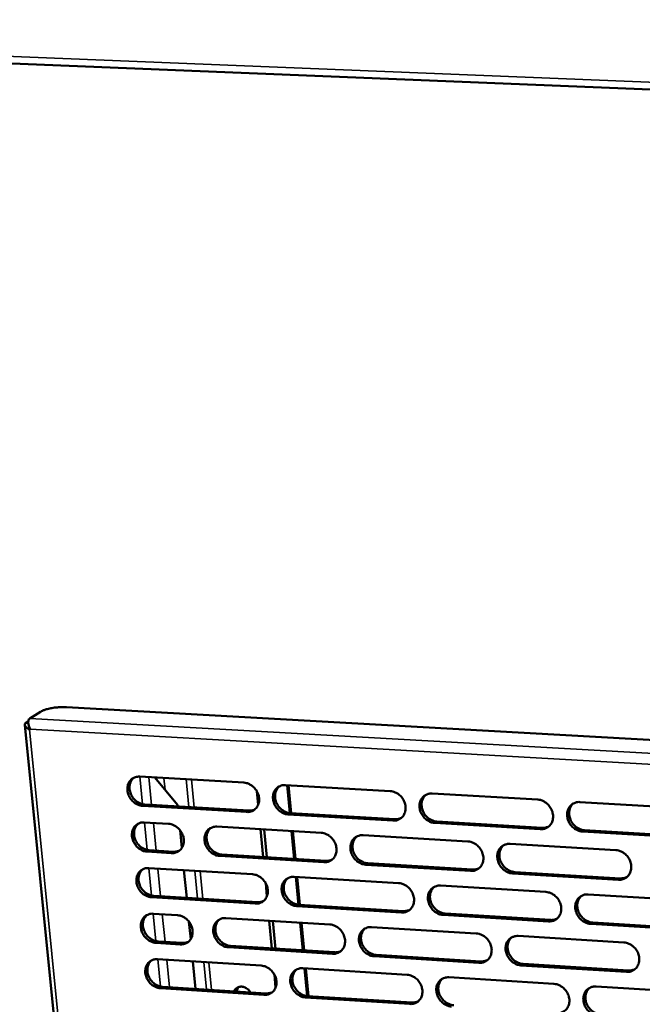
# Model space of a CAD drawing. Units: millimetres. Extents: x 65 to 5896, y 100 to 4100.
# Drawn here: x 4913 to 5011, y 2845 to 3001 of the extents above; entities that cross this region are included whole.
import ezdxf

# ---------------------------------------------------------------- set-up
doc = ezdxf.new("R2010")
doc.units = ezdxf.units.MM
doc.header["$LTSCALE"] = 20
doc.layers.add('Visible (ISO)', color=7, linetype='Continuous', lineweight=50)
doc.layers.add('Visible Narrow (ISO)', color=7, linetype='Continuous', lineweight=35)

msp = doc.modelspace()

# ---------------------------------------------------------------- linework, layer by layer
at = {"layer": 'Visible (ISO)'}
for p, q in [((4768.42, 2999.88), (5743.81, 2960.34)), ((4920.21, 2892.34), (5131.78, 2880.46)), ((4914.15, 2890.08), (4913.73, 2889.83)), ((4914.39, 2890.56), (4916.08, 2891.62)), ((4913.59, 2889.55), (4933.67, 2688.61)), ((4914.43, 2888.87), (4914.36, 2888.79)), ((4931.8, 2881.36), (4948.23, 2880.41)), ((4934.15, 2881.23), (4937.77, 2876.9)), ((4954.83, 2880.03), (4971.38, 2879.08)), ((4955.52, 2875.61), (4955.11, 2880.02)), ((4955.3, 2880), (4955.72, 2875.59)), ((4950.51, 2876.93), (4950.31, 2879.03)), ((4978.02, 2878.69), (4994.69, 2877.73)), ((4948.67, 2875.77), (4932.25, 2876.73)), ((4932.58, 2876.94), (4949, 2875.99)), ((4937.77, 2876.9), (4937.8, 2876.64)), ((5001.38, 2877.34), (5018.17, 2876.37)), ((4971.81, 2874.42), (4955.26, 2875.38)), ((4955.59, 2875.6), (4972.13, 2874.63)), ((4932.5, 2874.12), (4936.32, 2873.9)), ((4943.99, 2873.45), (4960.46, 2872.48)), ((4951.3, 2868.65), (4950.88, 2873.04)), ((4951.87, 2868.61), (4951.46, 2873.01)), ((4995.1, 2873.05), (4978.45, 2874.03)), ((4978.77, 2874.25), (4995.42, 2873.27)), ((4938.16, 2872.87), (4938.43, 2870.09)), ((4956.21, 2868.35), (4955.79, 2872.75)), ((4955.99, 2872.74), (4956.4, 2868.34)), ((4967.08, 2872.09), (4983.67, 2871.11)), ((5018.57, 2871.68), (5001.79, 2872.66)), ((5002.11, 2872.88), (5018.88, 2871.9)), ((4990.33, 2870.72), (5007.05, 2869.74)), ((4936.77, 2869.27), (4932.95, 2869.5)), ((4933.29, 2869.72), (4937.11, 2869.49)), ((4960.9, 2867.83), (4944.43, 2868.82)), ((4944.76, 2869.03), (4961.22, 2868.05)), ((4933.2, 2866.9), (4949.61, 2865.92)), ((4984.09, 2866.45), (4967.51, 2867.44)), ((4967.83, 2867.66), (4984.41, 2866.67)), ((4938.77, 2866.57), (4939.2, 2862.19)), ((4956.19, 2865.52), (4972.71, 2864.53)), ((4956.89, 2861.12), (4956.47, 2865.51)), ((4956.67, 2865.49), (4957.08, 2861.11)), ((5007.45, 2865.06), (4990.75, 2866.06)), ((4991.07, 2866.28), (5007.77, 2865.28)), ((4951.88, 2862.44), (4951.69, 2864.53)), ((4979.35, 2864.13), (4995.98, 2863.14)), ((4950.05, 2861.29), (4933.65, 2862.29)), ((4933.99, 2862.51), (4950.38, 2861.51)), ((5002.66, 2862.74), (5019.42, 2861.73)), ((4973.14, 2859.89), (4956.63, 2860.89)), ((4956.96, 2861.11), (4973.47, 2860.11)), ((4933.91, 2859.69), (4937.72, 2859.46)), ((4945.37, 2858.99), (4961.82, 2857.99)), ((4996.4, 2858.48), (4979.77, 2859.49)), ((4980.09, 2859.71), (4996.72, 2858.7)), ((4939.56, 2858.43), (4939.83, 2855.66)), ((4952.67, 2854.2), (4952.25, 2858.57)), ((4953.24, 2854.16), (4952.83, 2858.54)), ((4957.57, 2853.9), (4957.16, 2858.27)), ((4957.35, 2858.26), (4957.76, 2853.88)), ((4968.42, 2857.58), (4984.98, 2856.57)), ((5019.82, 2857.06), (5003.07, 2858.07)), ((5003.39, 2858.3), (5020.13, 2857.28)), ((4991.63, 2856.17), (5008.32, 2855.15)), ((4938.17, 2854.85), (4934.36, 2855.09)), ((4934.69, 2855.31), (4938.5, 2855.07)), ((4962.25, 2853.36), (4945.81, 2854.38)), ((4946.14, 2854.6), (4962.58, 2853.59)), ((4985.4, 2851.93), (4968.85, 2852.96)), ((4969.17, 2853.18), (4985.72, 2852.16)), ((4934.61, 2852.5), (4950.98, 2851.48)), ((4940.17, 2852.15), (4940.59, 2847.8)), ((5008.72, 2850.49), (4992.05, 2851.52)), ((4992.37, 2851.75), (5009.03, 2850.72)), ((4953.25, 2848.01), (4953.06, 2850.09)), ((4957.56, 2851.07), (4974.05, 2850.05)), ((4958.25, 2846.69), (4957.84, 2851.05)), ((4958.03, 2851.04), (4958.44, 2846.68)), ((4980.67, 2849.64), (4997.27, 2848.6)), ((4935.39, 2848.13), (4951.75, 2847.1)), ((5003.94, 2848.19), (5020.66, 2847.15)), ((4951.42, 2846.87), (4935.06, 2847.9)), ((4958.32, 2846.68), (4974.79, 2845.65)), ((4974.47, 2845.42), (4957.99, 2846.46))]:
    msp.add_line(p, q, dxfattribs=at)
at = {"layer": 'Visible (ISO)', "flags": 128}
for points in [[(4916.08, 2891.62, -0.015573), (4916.38, 2891.78, -0.031422), (4916.54, 2891.84, -0.003815), (4917.02, 2892, -0.014729), (4917.15, 2892.04, -0.009435), (4917.54, 2892.13, -0.010825), (4917.87, 2892.2, -0.008716), (4918.28, 2892.26, -0.009137), (4918.66, 2892.3, -0.009007), (4918.77, 2892.31, -0.001369), (4919.46, 2892.35, -0.017808), (4919.71, 2892.36, -0.009301), (4920.21, 2892.34)], [(4932.25, 2876.73, -0.036359), (4931.82, 2876.79, -0.058131), (4931.56, 2876.88, -0.016416), (4931.11, 2877.12, -0.035799), (4930.92, 2877.25, -0.033022), (4930.63, 2877.5, -0.033426), (4930.39, 2877.79, -0.033158), (4930.18, 2878.1, -0.032888), (4930.01, 2878.45, -0.035163), (4929.9, 2878.8, -0.034306), (4929.84, 2879.17, -0.038768), (4929.83, 2879.52, -0.037647), (4929.87, 2879.88, -0.043131), (4929.97, 2880.2, -0.042228), (4930.12, 2880.51, -0.046429), (4930.31, 2880.77, -0.046063), (4930.55, 2880.99, -0.046548), (4930.74, 2881.11, -0.023162), (4931.13, 2881.29, -0.06687), (4931.4, 2881.35, -0.045717), (4931.8, 2881.36)], [(4930.85, 2881.18, 0.042852), (4930.57, 2880.9, 0.066186), (4930.43, 2880.69, 0.021264), (4930.26, 2880.27, 0.042483), (4930.2, 2880.06, 0.037092), (4930.16, 2879.7, 0.038204), (4930.18, 2879.35, 0.033899), (4930.24, 2878.99, 0.034728), (4930.36, 2878.64, 0.032581), (4930.53, 2878.3, 0.032826), (4930.74, 2877.98, 0.03316), (4930.98, 2877.7, 0.032745), (4931.27, 2877.45, 0.035519), (4931.46, 2877.33, 0.016176), (4931.9, 2877.09, 0.057751), (4932.16, 2877.01, 0.036063), (4932.58, 2876.94)], [(4948.23, 2880.41, -0.036393), (4948.66, 2880.35, -0.058139), (4948.92, 2880.26, -0.016444), (4949.37, 2880.02, -0.035845), (4949.56, 2879.89, -0.03315), (4949.85, 2879.64, -0.033536), (4950.1, 2879.35, -0.033314), (4950.31, 2879.03, -0.033042), (4950.47, 2878.69, -0.035321), (4950.58, 2878.33, -0.034482), (4950.65, 2877.96, -0.038887), (4950.66, 2877.61, -0.037804), (4950.61, 2877.25, -0.043154), (4950.51, 2876.93, -0.042297), (4950.36, 2876.62, -0.046314), (4950.16, 2876.36, -0.045988), (4949.92, 2876.14, -0.046335), (4949.74, 2876.02, -0.023022), (4949.34, 2875.84, -0.066634), (4949.07, 2875.78, -0.045518), (4948.67, 2875.77)], [(4955.26, 2875.38, -0.036364), (4954.83, 2875.45, -0.058085), (4954.57, 2875.54, -0.016413), (4954.12, 2875.77, -0.035817), (4953.93, 2875.9, -0.033157), (4953.64, 2876.16, -0.033535), (4953.39, 2876.44, -0.033336), (4953.19, 2876.76, -0.033056), (4953.02, 2877.11, -0.035346), (4952.91, 2877.46, -0.0345), (4952.85, 2877.83, -0.0389), (4952.84, 2878.19, -0.037809), (4952.89, 2878.55, -0.043142), (4952.98, 2878.87, -0.042272), (4953.14, 2879.18, -0.046275), (4953.33, 2879.44, -0.04593), (4953.57, 2879.66, -0.046292), (4953.76, 2879.78, -0.022982), (4954.16, 2879.96, -0.066596), (4954.42, 2880.02, -0.045481), (4954.83, 2880.03)], [(4953.85, 2879.84, 0.042585), (4953.57, 2879.56, 0.06581), (4953.44, 2879.34, 0.02104), (4953.26, 2878.93, 0.042238), (4953.2, 2878.71, 0.037028), (4953.17, 2878.35, 0.038108), (4953.18, 2878, 0.03392), (4953.25, 2877.64, 0.034729), (4953.37, 2877.29, 0.032616), (4953.53, 2876.95, 0.032862), (4953.74, 2876.64, 0.033153), (4953.99, 2876.36, 0.03276), (4954.28, 2876.11, 0.035417), (4954.47, 2875.98, 0.016073), (4954.91, 2875.75, 0.057544), (4955.17, 2875.66, 0.035942), (4955.59, 2875.6)], [(4971.38, 2879.08, -0.036398), (4971.81, 2879.01, -0.058093), (4972.07, 2878.92, -0.016441), (4972.52, 2878.69, -0.035863), (4972.72, 2878.56, -0.033286), (4973.01, 2878.3, -0.033646), (4973.26, 2878.01, -0.033493), (4973.46, 2877.69, -0.033212), (4973.63, 2877.34, -0.035504), (4973.74, 2876.99, -0.034677), (4973.8, 2876.62, -0.039019), (4973.81, 2876.26, -0.037966), (4973.76, 2875.9, -0.043164), (4973.66, 2875.58, -0.04234), (4973.51, 2875.27, -0.046158), (4973.31, 2875.01, -0.045854), (4973.06, 2874.78, -0.04608), (4972.88, 2874.67, -0.022843), (4972.48, 2874.49, -0.06636), (4972.21, 2874.42, -0.045282), (4971.81, 2874.42)], [(4978.45, 2874.03, -0.036368), (4978.01, 2874.09, -0.058038), (4977.75, 2874.18, -0.016411), (4977.3, 2874.42, -0.035835), (4977.1, 2874.55, -0.033292), (4976.81, 2874.8, -0.033645), (4976.57, 2875.09, -0.033516), (4976.36, 2875.41, -0.033226), (4976.19, 2875.76, -0.035529), (4976.08, 2876.11, -0.034694), (4976.02, 2876.49, -0.039032), (4976.01, 2876.84, -0.037971), (4976.06, 2877.2, -0.043151), (4976.16, 2877.53, -0.042314), (4976.32, 2877.83, -0.046119), (4976.51, 2878.1, -0.045796), (4976.76, 2878.32, -0.046037), (4976.94, 2878.44, -0.022803), (4977.35, 2878.62, -0.066322), (4977.62, 2878.68, -0.045245), (4978.02, 2878.69)], [(4977.01, 2878.48, 0.042313), (4976.74, 2878.2, 0.065427), (4976.6, 2877.98, 0.020812), (4976.43, 2877.57, 0.041987), (4976.37, 2877.35, 0.036957), (4976.33, 2876.99, 0.038005), (4976.35, 2876.64, 0.033935), (4976.42, 2876.28, 0.034723), (4976.54, 2875.93, 0.032645), (4976.7, 2875.59, 0.032892), (4976.91, 2875.28, 0.03314), (4977.16, 2875, 0.032768), (4977.45, 2874.75, 0.035308), (4977.64, 2874.63, 0.015964), (4978.09, 2874.4, 0.057329), (4978.34, 2874.31, 0.035814), (4978.77, 2874.25)], [(4994.69, 2877.73, -0.036402), (4995.13, 2877.67, -0.058045), (4995.39, 2877.58, -0.016439), (4995.84, 2877.34, -0.03588), (4996.04, 2877.21, -0.033423), (4996.33, 2876.95, -0.033756), (4996.58, 2876.66, -0.033674), (4996.79, 2876.34, -0.033383), (4996.95, 2875.99, -0.035689), (4997.06, 2875.64, -0.034873), (4997.13, 2875.26, -0.039151), (4997.13, 2874.91, -0.038128), (4997.08, 2874.55, -0.043171), (4996.98, 2874.22, -0.04238), (4996.82, 2873.91, -0.046), (4996.62, 2873.65, -0.045718), (4996.37, 2873.42, -0.045824), (4996.19, 2873.31, -0.022664), (4995.78, 2873.13, -0.066086), (4995.51, 2873.06, -0.045047), (4995.1, 2873.05)], [(4949, 2875.99, 0.03353), (4949.26, 2875.99, 0.03353), (4949.51, 2876.02, 0.032575), (4949.75, 2876.08, 0.032575), (4949.98, 2876.18)], [(5001.79, 2872.66, -0.036372), (5001.35, 2872.73, -0.057991), (5001.09, 2872.82, -0.016408), (5000.64, 2873.06, -0.035853), (5000.44, 2873.19, -0.033429), (5000.15, 2873.44, -0.033755), (4999.9, 2873.73, -0.033697), (4999.69, 2874.05, -0.033398), (4999.53, 2874.4, -0.035714), (4999.42, 2874.76, -0.034891), (4999.36, 2875.13, -0.039164), (4999.35, 2875.49, -0.038133), (4999.4, 2875.85, -0.043158), (4999.5, 2876.17, -0.042354), (4999.66, 2876.48, -0.045961), (4999.86, 2876.75, -0.045659), (5000.11, 2876.97, -0.045782), (5000.3, 2877.09, -0.022624), (5000.7, 2877.27, -0.066048), (5000.97, 2877.34, -0.04501), (5001.38, 2877.34)], [(5000.34, 2877.12, 0.042035), (5000.06, 2876.83, 0.065037), (4999.93, 2876.62, 0.02058), (4999.76, 2876.2, 0.041729), (4999.7, 2875.98, 0.036878), (4999.66, 2875.62, 0.037894), (4999.68, 2875.27, 0.033942), (4999.75, 2874.91, 0.034709), (4999.87, 2874.56, 0.032667), (5000.04, 2874.22, 0.032914), (5000.25, 2873.91, 0.033119), (5000.5, 2873.63, 0.032769), (5000.78, 2873.39, 0.035192), (5000.98, 2873.26, 0.015851), (5001.42, 2873.03, 0.057104), (5001.68, 2872.94, 0.035679), (5002.11, 2872.88)], [(4972.13, 2874.63, 0.034372), (4972.39, 2874.63, 0.034372), (4972.66, 2874.67, 0.033392), (4972.9, 2874.74, 0.033392), (4973.14, 2874.84)], [(4932.95, 2869.5, -0.0363), (4932.52, 2869.56, -0.058054), (4932.27, 2869.65, -0.016372), (4931.82, 2869.89, -0.03574), (4931.63, 2870.02, -0.032989), (4931.34, 2870.27, -0.033386), (4931.09, 2870.56, -0.033154), (4930.89, 2870.87, -0.032874), (4930.72, 2871.22, -0.03519), (4930.61, 2871.57, -0.034324), (4930.54, 2871.94, -0.038824), (4930.54, 2872.29, -0.0377), (4930.58, 2872.65, -0.043204), (4930.68, 2872.97, -0.042305), (4930.83, 2873.27, -0.046485), (4931.02, 2873.54, -0.046126), (4931.26, 2873.76, -0.046549), (4931.44, 2873.87, -0.023154), (4931.84, 2874.05, -0.066838), (4932.1, 2874.12, -0.045709), (4932.5, 2874.12)], [(4931.55, 2873.94, 0.042764), (4931.27, 2873.66, 0.066086), (4931.14, 2873.45, 0.021191), (4930.97, 2873.03, 0.042397), (4930.91, 2872.82, 0.037007), (4930.87, 2872.46, 0.038122), (4930.88, 2872.12, 0.033815), (4930.95, 2871.75, 0.034647), (4931.07, 2871.4, 0.03249), (4931.24, 2871.07, 0.032739), (4931.44, 2870.75, 0.033054), (4931.69, 2870.47, 0.032644), (4931.97, 2870.22, 0.035391), (4932.16, 2870.1, 0.016075), (4932.61, 2869.87, 0.05758), (4932.86, 2869.78, 0.035932), (4933.29, 2869.72)], [(4936.32, 2873.9, -0.036332), (4936.75, 2873.84, -0.058087), (4937.01, 2873.75, -0.016402), (4937.46, 2873.51, -0.035776), (4937.65, 2873.38, -0.033044), (4937.94, 2873.13, -0.033436), (4938.19, 2872.84, -0.033212), (4938.39, 2872.52, -0.032935), (4938.56, 2872.18, -0.035248), (4938.67, 2871.83, -0.034393), (4938.74, 2871.46, -0.038871), (4938.74, 2871.1, -0.037768), (4938.7, 2870.75, -0.043222), (4938.6, 2870.43, -0.04235), (4938.45, 2870.12, -0.046454), (4938.26, 2869.86, -0.046124), (4938.01, 2869.64, -0.046476), (4937.83, 2869.52, -0.023113), (4937.44, 2869.34, -0.066752), (4937.17, 2869.28, -0.045639), (4936.77, 2869.27)], [(4944.43, 2868.82, -0.036303), (4944, 2868.88, -0.058031), (4943.74, 2868.97, -0.016371), (4943.29, 2869.21, -0.035749), (4943.1, 2869.33, -0.033056), (4942.81, 2869.59, -0.03344), (4942.57, 2869.88, -0.033243), (4942.36, 2870.19, -0.032957), (4942.19, 2870.54, -0.035281), (4942.08, 2870.89, -0.03442), (4942.02, 2871.26, -0.038891), (4942.01, 2871.61, -0.037781), (4942.06, 2871.97, -0.04321), (4942.15, 2872.29, -0.042327), (4942.3, 2872.6, -0.046408), (4942.5, 2872.86, -0.046059), (4942.74, 2873.08, -0.046421), (4942.92, 2873.2, -0.023064), (4943.32, 2873.37, -0.066701), (4943.59, 2873.44, -0.045591), (4943.99, 2873.45)], [(4943.02, 2873.26, 0.042632), (4942.74, 2872.98, 0.065899), (4942.61, 2872.76, 0.021079), (4942.44, 2872.35, 0.042275), (4942.38, 2872.13, 0.036976), (4942.34, 2871.78, 0.038074), (4942.36, 2871.43, 0.033826), (4942.42, 2871.06, 0.034648), (4942.54, 2870.72, 0.032507), (4942.71, 2870.38, 0.032757), (4942.92, 2870.07, 0.03305), (4943.16, 2869.79, 0.032651), (4943.45, 2869.54, 0.03534), (4943.64, 2869.42, 0.016023), (4944.08, 2869.18, 0.057477), (4944.34, 2869.1, 0.035872), (4944.76, 2869.03)], [(4995.42, 2873.27, 0.035235), (4995.7, 2873.27, 0.035235), (4995.97, 2873.31, 0.034232), (4996.22, 2873.39, 0.034232), (4996.46, 2873.5)], [(4960.46, 2872.48, -0.036337), (4960.9, 2872.41, -0.058039), (4961.15, 2872.32, -0.016399), (4961.6, 2872.09, -0.035794), (4961.8, 2871.96, -0.033185), (4962.09, 2871.7, -0.03355), (4962.33, 2871.42, -0.033399), (4962.54, 2871.1, -0.033112), (4962.71, 2870.75, -0.03544), (4962.82, 2870.4, -0.034597), (4962.88, 2870.03, -0.03901), (4962.89, 2869.67, -0.037938), (4962.84, 2869.31, -0.043232), (4962.74, 2868.99, -0.042395), (4962.59, 2868.69, -0.046291), (4962.39, 2868.42, -0.045983), (4962.15, 2868.2, -0.046208), (4961.97, 2868.09, -0.022924), (4961.57, 2867.91, -0.066465), (4961.3, 2867.84, -0.045392), (4960.9, 2867.83)], [(4967.51, 2867.44, -0.036307), (4967.07, 2867.51, -0.057984), (4966.82, 2867.6, -0.016369), (4966.36, 2867.83, -0.035767), (4966.17, 2867.96, -0.033191), (4965.88, 2868.22, -0.033549), (4965.63, 2868.5, -0.033421), (4965.43, 2868.82, -0.033126), (4965.26, 2869.17, -0.035465), (4965.15, 2869.52, -0.034614), (4965.09, 2869.9, -0.039024), (4965.08, 2870.25, -0.037943), (4965.13, 2870.61, -0.04322), (4965.23, 2870.93, -0.04237), (4965.38, 2871.24, -0.046252), (4965.58, 2871.5, -0.045925), (4965.82, 2871.72, -0.046166), (4966.01, 2871.84, -0.022884), (4966.41, 2872.02, -0.066427), (4966.67, 2872.08, -0.045355), (4967.08, 2872.09)], [(4966.08, 2871.88, 0.042363), (4965.8, 2871.6, 0.06552), (4965.67, 2871.39, 0.020854), (4965.5, 2870.97, 0.042027), (4965.44, 2870.75, 0.036907), (4965.4, 2870.4, 0.037974), (4965.42, 2870.05, 0.033842), (4965.49, 2869.69, 0.034643), (4965.61, 2869.34, 0.032538), (4965.78, 2869, 0.032788), (4965.99, 2868.69, 0.033038), (4966.23, 2868.41, 0.032661), (4966.52, 2868.17, 0.035234), (4966.71, 2868.04, 0.015917), (4967.15, 2867.81, 0.057265), (4967.41, 2867.72, 0.035746), (4967.83, 2867.66)], [(4983.67, 2871.11, -0.036341), (4984.11, 2871.05, -0.057992), (4984.37, 2870.96, -0.016397), (4984.82, 2870.72, -0.035812), (4985.02, 2870.59, -0.033321), (4985.3, 2870.34, -0.03366), (4985.55, 2870.05, -0.033579), (4985.76, 2869.73, -0.033282), (4985.93, 2869.38, -0.035624), (4986.04, 2869.02, -0.034792), (4986.1, 2868.65, -0.039143), (4986.11, 2868.3, -0.038101), (4986.06, 2867.94, -0.043241), (4985.96, 2867.61, -0.042436), (4985.8, 2867.31, -0.046134), (4985.6, 2867.04, -0.045847), (4985.36, 2866.82, -0.045953), (4985.17, 2866.71, -0.022745), (4984.77, 2866.53, -0.066191), (4984.5, 2866.46, -0.045157), (4984.09, 2866.45)], [(4990.75, 2866.06, -0.036312), (4990.31, 2866.12, -0.057937), (4990.05, 2866.21, -0.016367), (4989.6, 2866.45, -0.035784), (4989.4, 2866.58, -0.033327), (4989.12, 2866.84, -0.033658), (4988.87, 2867.12, -0.033602), (4988.66, 2867.44, -0.033297), (4988.49, 2867.79, -0.035649), (4988.38, 2868.15, -0.03481), (4988.32, 2868.52, -0.039156), (4988.31, 2868.87, -0.038106), (4988.36, 2869.23, -0.043228), (4988.46, 2869.56, -0.042411), (4988.62, 2869.87, -0.046095), (4988.82, 2870.13, -0.045789), (4989.07, 2870.35, -0.04591), (4989.25, 2870.47, -0.022705), (4989.66, 2870.65, -0.066153), (4989.93, 2870.71, -0.04512), (4990.33, 2870.72)], [(4989.3, 2870.5, 0.042088), (4989.02, 2870.22, 0.065134), (4988.89, 2870, 0.020624), (4988.72, 2869.58, 0.041773), (4988.67, 2869.37, 0.036831), (4988.63, 2869.01, 0.037866), (4988.65, 2868.66, 0.033851), (4988.72, 2868.3, 0.034632), (4988.84, 2867.95, 0.032561), (4989.01, 2867.62, 0.032813), (4989.22, 2867.31, 0.033019), (4989.47, 2867.03, 0.032664), (4989.75, 2866.78, 0.03512), (4989.94, 2866.66, 0.015806), (4990.39, 2866.43, 0.057044), (4990.64, 2866.34, 0.035614), (4991.07, 2866.28)], [(4937.11, 2869.49, 0.03344), (4937.36, 2869.49, 0.03344), (4937.61, 2869.52, 0.03247), (4937.84, 2869.59, 0.03247), (4938.07, 2869.68)], [(5007.05, 2869.74, -0.036345), (5007.48, 2869.67, -0.057944), (5007.75, 2869.58, -0.016394), (5008.2, 2869.34, -0.035829), (5008.4, 2869.21, -0.033457), (5008.69, 2868.96, -0.03377), (5008.94, 2868.67, -0.033761), (5009.15, 2868.35, -0.033455), (5009.31, 2868, -0.03581), (5009.42, 2867.64, -0.034989), (5009.48, 2867.27, -0.039275), (5009.49, 2866.91, -0.038263), (5009.44, 2866.55, -0.043246), (5009.33, 2866.23, -0.042475), (5009.18, 2865.92, -0.045974), (5008.97, 2865.65, -0.04571), (5008.73, 2865.43, -0.045697), (5008.54, 2865.32, -0.022566), (5008.13, 2865.14, -0.065918), (5007.86, 2865.07, -0.044921), (5007.45, 2865.06)], [(4933.65, 2862.29, -0.036242), (4933.23, 2862.35, -0.057976), (4932.97, 2862.44, -0.016329), (4932.52, 2862.67, -0.035681), (4932.33, 2862.8, -0.032956), (4932.05, 2863.06, -0.033345), (4931.8, 2863.34, -0.03315), (4931.59, 2863.66, -0.032859), (4931.43, 2864, -0.035217), (4931.31, 2864.35, -0.034341), (4931.25, 2864.72, -0.038881), (4931.24, 2865.07, -0.037752), (4931.29, 2865.43, -0.043278), (4931.38, 2865.75, -0.042381), (4931.53, 2866.05, -0.04654), (4931.73, 2866.31, -0.046188), (4931.97, 2866.54, -0.046551), (4932.15, 2866.65, -0.023146), (4932.54, 2866.83, -0.066806), (4932.81, 2866.89, -0.045701), (4933.2, 2866.9)], [(4961.22, 2868.05, 0.034313), (4961.49, 2868.05, 0.034313), (4961.74, 2868.09, 0.033317), (4961.99, 2868.16, 0.033317), (4962.22, 2868.26)], [(4984.41, 2866.67, 0.035168), (4984.68, 2866.67, 0.035168), (4984.95, 2866.71, 0.034147), (4985.2, 2866.79, 0.034147), (4985.44, 2866.89)], [(4932.25, 2866.71, 0.042678), (4931.97, 2866.43, 0.065987), (4931.84, 2866.22, 0.021118), (4931.67, 2865.81, 0.042311), (4931.61, 2865.59, 0.036923), (4931.57, 2865.24, 0.038039), (4931.59, 2864.89, 0.033731), (4931.66, 2864.53, 0.034566), (4931.78, 2864.19, 0.032399), (4931.94, 2863.85, 0.032653), (4932.15, 2863.54, 0.032947), (4932.4, 2863.26, 0.032543), (4932.68, 2863.01, 0.035264), (4932.87, 2862.89, 0.015974), (4933.31, 2862.66, 0.05741), (4933.57, 2862.57, 0.035802), (4933.99, 2862.51)], [(4949.61, 2865.92, -0.036276), (4950.04, 2865.85, -0.057984), (4950.3, 2865.76, -0.016357), (4950.75, 2865.53, -0.035726), (4950.94, 2865.4, -0.033084), (4951.23, 2865.14, -0.033455), (4951.47, 2864.86, -0.033305), (4951.68, 2864.54, -0.033013), (4951.85, 2864.19, -0.035375), (4951.96, 2863.84, -0.034517), (4952.02, 2863.47, -0.039001), (4952.03, 2863.12, -0.03791), (4951.98, 2862.76, -0.043301), (4951.89, 2862.44, -0.04245), (4951.73, 2862.14, -0.046424), (4951.54, 2861.88, -0.046113), (4951.3, 2861.65, -0.046337), (4951.11, 2861.54, -0.023006), (4950.72, 2861.36, -0.06657), (4950.45, 2861.3, -0.045502), (4950.05, 2861.29)], [(4956.63, 2860.89, -0.036247), (4956.2, 2860.96, -0.05793), (4955.94, 2861.05, -0.016327), (4955.49, 2861.28, -0.035699), (4955.3, 2861.41, -0.033091), (4955.01, 2861.67, -0.033453), (4954.76, 2861.95, -0.033327), (4954.56, 2862.27, -0.033027), (4954.39, 2862.62, -0.0354), (4954.28, 2862.97, -0.034535), (4954.22, 2863.34, -0.039015), (4954.21, 2863.69, -0.037915), (4954.26, 2864.05, -0.043289), (4954.35, 2864.37, -0.042425), (4954.51, 2864.67, -0.046385), (4954.7, 2864.94, -0.046055), (4954.94, 2865.16, -0.046295), (4955.13, 2865.27, -0.022966), (4955.53, 2865.45, -0.066532), (4955.79, 2865.52, -0.045465), (4956.19, 2865.52)], [(4955.2, 2865.32, 0.042412), (4954.93, 2865.04, 0.065611), (4954.79, 2864.82, 0.020895), (4954.63, 2864.41, 0.042067), (4954.57, 2864.2, 0.036857), (4954.54, 2863.84, 0.037942), (4954.55, 2863.5, 0.033749), (4954.62, 2863.13, 0.034564), (4954.74, 2862.79, 0.03243), (4954.91, 2862.45, 0.032685), (4955.12, 2862.14, 0.032937), (4955.36, 2861.86, 0.032554), (4955.65, 2861.62, 0.035159), (4955.84, 2861.49, 0.01587), (4956.28, 2861.26, 0.057201), (4956.53, 2861.18, 0.035679), (4956.96, 2861.11)], [(5007.77, 2865.28, 0.036047), (5008.05, 2865.29, 0.036047), (5008.33, 2865.33, 0.035), (5008.59, 2865.4, 0.035), (5008.83, 2865.52)], [(4972.71, 2864.53, -0.03628), (4973.15, 2864.47, -0.057938), (4973.41, 2864.38, -0.016355), (4973.86, 2864.14, -0.035744), (4974.05, 2864.01, -0.033219), (4974.34, 2863.76, -0.033564), (4974.59, 2863.47, -0.033485), (4974.8, 2863.15, -0.033182), (4974.96, 2862.8, -0.035559), (4975.07, 2862.45, -0.034712), (4975.14, 2862.08, -0.039134), (4975.14, 2861.72, -0.038073), (4975.09, 2861.37, -0.04331), (4974.99, 2861.04, -0.042493), (4974.84, 2860.74, -0.046267), (4974.64, 2860.48, -0.045977), (4974.4, 2860.25, -0.046081), (4974.21, 2860.14, -0.022826), (4973.81, 2859.96, -0.066296), (4973.54, 2859.9, -0.045266), (4973.14, 2859.89)], [(4979.77, 2859.49, -0.036251), (4979.34, 2859.55, -0.057884), (4979.08, 2859.64, -0.016325), (4978.62, 2859.88, -0.035716), (4978.43, 2860.01, -0.033226), (4978.14, 2860.27, -0.033562), (4977.89, 2860.55, -0.033507), (4977.69, 2860.87, -0.033196), (4977.52, 2861.22, -0.035584), (4977.41, 2861.57, -0.03473), (4977.35, 2861.94, -0.039148), (4977.34, 2862.3, -0.038078), (4977.39, 2862.66, -0.043298), (4977.49, 2862.98, -0.042467), (4977.64, 2863.28, -0.046228), (4977.84, 2863.55, -0.045919), (4978.09, 2863.77, -0.046039), (4978.27, 2863.88, -0.022786), (4978.67, 2864.06, -0.066258), (4978.94, 2864.13, -0.045229), (4979.35, 2864.13)], [(4978.32, 2863.92, 0.04214), (4978.05, 2863.63, 0.065229), (4977.92, 2863.42, 0.020667), (4977.75, 2863, 0.041816), (4977.69, 2862.79, 0.036784), (4977.66, 2862.43, 0.037837), (4977.68, 2862.09, 0.033761), (4977.75, 2861.72, 0.034555), (4977.87, 2861.38, 0.032456), (4978.04, 2861.04, 0.032711), (4978.25, 2860.74, 0.03292), (4978.49, 2860.46, 0.032559), (4978.78, 2860.21, 0.035048), (4978.97, 2860.09, 0.015761), (4979.41, 2859.86, 0.056983), (4979.67, 2859.77, 0.035549), (4980.09, 2859.71)], [(4995.98, 2863.14, -0.036285), (4996.42, 2863.07, -0.057891), (4996.68, 2862.98, -0.016353), (4997.14, 2862.74, -0.035761), (4997.33, 2862.61, -0.033355), (4997.62, 2862.36, -0.033673), (4997.87, 2862.07, -0.033666), (4998.08, 2861.75, -0.033353), (4998.24, 2861.4, -0.035744), (4998.35, 2861.05, -0.034909), (4998.41, 2860.67, -0.039267), (4998.42, 2860.32, -0.038236), (4998.37, 2859.96, -0.043317), (4998.27, 2859.64, -0.042533), (4998.11, 2859.33, -0.046108), (4997.91, 2859.07, -0.04584), (4997.66, 2858.84, -0.045826), (4997.48, 2858.73, -0.022647), (4997.07, 2858.55, -0.066023), (4996.8, 2858.49, -0.045031), (4996.4, 2858.48)], [(5003.07, 2858.07, -0.036255), (5002.64, 2858.14, -0.057837), (5002.37, 2858.23, -0.016322), (5001.92, 2858.47, -0.035734), (5001.72, 2858.6, -0.033362), (5001.44, 2858.85, -0.033672), (5001.19, 2859.14, -0.033688), (5000.98, 2859.46, -0.033368), (5000.81, 2859.81, -0.03577), (5000.7, 2860.17, -0.034927), (5000.64, 2860.54, -0.03928), (5000.64, 2860.89, -0.03824), (5000.69, 2861.25, -0.043305), (5000.79, 2861.58, -0.042507), (5000.95, 2861.88, -0.046069), (5001.15, 2862.15, -0.045782), (5001.39, 2862.37, -0.045783), (5001.58, 2862.48, -0.022607), (5001.98, 2862.66, -0.065985), (5002.26, 2862.73, -0.044994), (5002.66, 2862.74)], [(5001.6, 2862.51, 0.041863), (5001.33, 2862.22, 0.06484), (5001.2, 2862, 0.020436), (5001.04, 2861.58, 0.041559), (5000.98, 2861.37, 0.036703), (5000.95, 2861.01, 0.037725), (5000.97, 2860.67, 0.033765), (5001.04, 2860.3, 0.034539), (5001.16, 2859.96, 0.032474), (5001.33, 2859.63, 0.03273), (5001.54, 2859.32, 0.032896), (5001.79, 2859.04, 0.032556), (5002.07, 2858.8, 0.034929), (5002.26, 2858.68, 0.015646), (5002.71, 2858.45, 0.056756), (5002.96, 2858.36, 0.035412), (5003.39, 2858.3)], [(4950.38, 2861.51, 0.034254), (4950.64, 2861.51, 0.034254), (4950.9, 2861.55, 0.033242), (4951.14, 2861.61, 0.033242), (4951.37, 2861.71)], [(4934.36, 2855.09, -0.036184), (4933.93, 2855.15, -0.057899), (4933.67, 2855.24, -0.016287), (4933.23, 2855.48, -0.035622), (4933.03, 2855.6, -0.032924), (4932.75, 2855.86, -0.033305), (4932.5, 2856.14, -0.033146), (4932.3, 2856.46, -0.032844), (4932.13, 2856.8, -0.035244), (4932.02, 2857.15, -0.034358), (4931.95, 2857.52, -0.038938), (4931.95, 2857.87, -0.037805), (4931.99, 2858.23, -0.043351), (4932.09, 2858.55, -0.042458), (4932.24, 2858.85, -0.046595), (4932.43, 2859.11, -0.046251), (4932.67, 2859.33, -0.046552), (4932.85, 2859.44, -0.023137), (4933.25, 2859.62, -0.066773), (4933.51, 2859.69, -0.045693), (4933.91, 2859.69)], [(4932.94, 2859.5, 0.042592), (4932.67, 2859.22, 0.065889), (4932.53, 2859.01, 0.021046), (4932.37, 2858.6, 0.042226), (4932.31, 2858.38, 0.036838), (4932.28, 2858.03, 0.037958), (4932.29, 2857.69, 0.033647), (4932.37, 2857.32, 0.034485), (4932.48, 2856.98, 0.032308), (4932.65, 2856.64, 0.032566), (4932.86, 2856.34, 0.032842), (4933.1, 2856.06, 0.032443), (4933.39, 2855.81, 0.035137), (4933.57, 2855.69, 0.015874), (4934.02, 2855.46, 0.057241), (4934.27, 2855.37, 0.035672), (4934.69, 2855.31)], [(4937.72, 2859.46, -0.036215), (4938.15, 2859.39, -0.057932), (4938.41, 2859.3, -0.016316), (4938.86, 2859.07, -0.035657), (4939.05, 2858.94, -0.032978), (4939.34, 2858.69, -0.033355), (4939.58, 2858.4, -0.033204), (4939.79, 2858.08, -0.032906), (4939.95, 2857.74, -0.035302), (4940.07, 2857.39, -0.034428), (4940.13, 2857.02, -0.038985), (4940.14, 2856.67, -0.037874), (4940.09, 2856.31, -0.043368), (4940, 2855.99, -0.042503), (4939.84, 2855.69, -0.046564), (4939.65, 2855.43, -0.046249), (4939.41, 2855.21, -0.046478), (4939.23, 2855.1, -0.023095), (4938.83, 2854.92, -0.066688), (4938.57, 2854.86, -0.045623), (4938.17, 2854.85)], [(4945.81, 2854.38, -0.036186), (4945.38, 2854.44, -0.057876), (4945.13, 2854.53, -0.016286), (4944.68, 2854.77, -0.035631), (4944.49, 2854.9, -0.032991), (4944.2, 2855.15, -0.033359), (4943.95, 2855.44, -0.033234), (4943.75, 2855.75, -0.032928), (4943.58, 2856.1, -0.035335), (4943.47, 2856.45, -0.034455), (4943.41, 2856.82, -0.039005), (4943.4, 2857.17, -0.037887), (4943.45, 2857.52, -0.043357), (4943.54, 2857.84, -0.04248), (4943.69, 2858.15, -0.046518), (4943.89, 2858.41, -0.046184), (4944.13, 2858.63, -0.046424), (4944.31, 2858.74, -0.023047), (4944.71, 2858.92, -0.066636), (4944.97, 2858.99, -0.045575), (4945.37, 2858.99)], [(4973.47, 2860.11, 0.035101), (4973.73, 2860.11, 0.035101), (4974, 2860.15, 0.034063), (4974.25, 2860.22, 0.034063), (4974.49, 2860.33)], [(4944.39, 2858.79, 0.04246), (4944.12, 2858.51, 0.065702), (4943.98, 2858.3, 0.020935), (4943.82, 2857.89, 0.042105), (4943.76, 2857.67, 0.036806), (4943.73, 2857.32, 0.037909), (4943.74, 2856.98, 0.033656), (4943.82, 2856.61, 0.034484), (4943.93, 2856.27, 0.032324), (4944.1, 2855.94, 0.032582), (4944.31, 2855.63, 0.032836), (4944.56, 2855.35, 0.032448), (4944.84, 2855.1, 0.035085), (4945.03, 2854.98, 0.015823), (4945.47, 2854.75, 0.057137), (4945.72, 2854.66, 0.035611), (4946.14, 2854.6)], [(4961.82, 2857.99, -0.03622), (4962.25, 2857.92, -0.057884), (4962.51, 2857.83, -0.016313), (4962.96, 2857.6, -0.035676), (4963.15, 2857.47, -0.033119), (4963.44, 2857.21, -0.033468), (4963.69, 2856.93, -0.033391), (4963.89, 2856.61, -0.033082), (4964.06, 2856.26, -0.035494), (4964.17, 2855.91, -0.034632), (4964.23, 2855.54, -0.039125), (4964.24, 2855.19, -0.038045), (4964.19, 2854.83, -0.043379), (4964.09, 2854.51, -0.042548), (4963.94, 2854.21, -0.0464), (4963.74, 2853.95, -0.046107), (4963.5, 2853.72, -0.04621), (4963.32, 2853.61, -0.022907), (4962.92, 2853.43, -0.066401), (4962.65, 2853.37, -0.045375), (4962.25, 2853.36)], [(4968.85, 2852.96, -0.036191), (4968.42, 2853.02, -0.05783), (4968.16, 2853.11, -0.016283), (4967.71, 2853.35, -0.035648), (4967.51, 2853.48, -0.033125), (4967.23, 2853.73, -0.033467), (4966.98, 2854.02, -0.033413), (4966.77, 2854.34, -0.033097), (4966.61, 2854.68, -0.035519), (4966.5, 2855.03, -0.034649), (4966.43, 2855.4, -0.039139), (4966.43, 2855.76, -0.03805), (4966.47, 2856.11, -0.043367), (4966.57, 2856.43, -0.042523), (4966.73, 2856.74, -0.046361), (4966.92, 2857, -0.046049), (4967.17, 2857.22, -0.046168), (4967.35, 2857.34, -0.022867), (4967.75, 2857.51, -0.066363), (4968.02, 2857.58, -0.045339), (4968.42, 2857.58)], [(4996.72, 2858.7, 0.035971), (4996.99, 2858.7, 0.035971), (4997.27, 2858.74, 0.034907), (4997.53, 2858.82, 0.034907), (4997.77, 2858.93)], [(4967.4, 2857.37, 0.042191), (4967.13, 2857.09, 0.065323), (4967, 2856.87, 0.02071), (4966.84, 2856.46, 0.041858), (4966.78, 2856.25, 0.036735), (4966.75, 2855.89, 0.037808), (4966.77, 2855.55, 0.03367), (4966.84, 2855.19, 0.034477), (4966.96, 2854.85, 0.03235), (4967.13, 2854.51, 0.03261), (4967.34, 2854.2, 0.032821), (4967.58, 2853.93, 0.032454), (4967.87, 2853.68, 0.034976), (4968.05, 2853.56, 0.015716), (4968.5, 2853.33, 0.056923), (4968.75, 2853.24, 0.035484), (4969.17, 2853.18)], [(4984.98, 2856.57, -0.036224), (4985.42, 2856.51, -0.057837), (4985.68, 2856.42, -0.016311), (4986.13, 2856.18, -0.035693), (4986.33, 2856.05, -0.033254), (4986.61, 2855.8, -0.033577), (4986.86, 2855.51, -0.03357), (4987.07, 2855.19, -0.033252), (4987.24, 2854.84, -0.035679), (4987.35, 2854.49, -0.034828), (4987.41, 2854.12, -0.039258), (4987.41, 2853.76, -0.038208), (4987.36, 2853.41, -0.043387), (4987.26, 2853.08, -0.042589), (4987.11, 2852.78, -0.046242), (4986.91, 2852.52, -0.04597), (4986.66, 2852.3, -0.045954), (4986.48, 2852.18, -0.022728), (4986.08, 2852, -0.066127), (4985.81, 2851.94, -0.04514), (4985.4, 2851.93)], [(4992.05, 2851.52, -0.036195), (4991.61, 2851.59, -0.057783), (4991.35, 2851.68, -0.016281), (4990.9, 2851.92, -0.035666), (4990.71, 2852.05, -0.03326), (4990.42, 2852.3, -0.033576), (4990.17, 2852.59, -0.033593), (4989.96, 2852.91, -0.033267), (4989.8, 2853.26, -0.035704), (4989.69, 2853.61, -0.034846), (4989.62, 2853.98, -0.039272), (4989.62, 2854.33, -0.038213), (4989.67, 2854.69, -0.043375), (4989.77, 2855.01, -0.042564), (4989.92, 2855.32, -0.046203), (4990.12, 2855.58, -0.045912), (4990.37, 2855.8, -0.045912), (4990.55, 2855.92, -0.022688), (4990.96, 2856.1, -0.066089), (4991.23, 2856.16, -0.045103), (4991.63, 2856.17)], [(4990.58, 2855.94, 0.041917), (4990.31, 2855.66, 0.064938), (4990.18, 2855.44, 0.020481), (4990.02, 2855.02, 0.041604), (4989.97, 2854.81, 0.036658), (4989.93, 2854.45, 0.037699), (4989.95, 2854.11, 0.033676), (4990.03, 2853.75, 0.034463), (4990.15, 2853.41, 0.03237), (4990.32, 2853.07, 0.032631), (4990.53, 2852.77, 0.032799), (4990.77, 2852.49, 0.032454), (4991.06, 2852.25, 0.03486), (4991.24, 2852.13, 0.015603), (4991.69, 2851.9, 0.056699), (4991.94, 2851.81, 0.035349), (4992.37, 2851.75)], [(4938.5, 2855.07, 0.034156), (4938.76, 2855.07, 0.034156), (4939.01, 2855.11, 0.033128), (4939.25, 2855.17, 0.033128), (4939.48, 2855.27)], [(5008.32, 2855.15, -0.036228), (5008.75, 2855.08, -0.05779), (5009.01, 2854.99, -0.016308), (5009.47, 2854.75, -0.03571), (5009.66, 2854.62, -0.03339), (5009.95, 2854.37, -0.033687), (5010.2, 2854.08, -0.033752), (5010.41, 2853.76, -0.033425), (5010.58, 2853.41, -0.035865), (5010.69, 2853.06, -0.035026), (5010.75, 2852.68, -0.039391), (5010.75, 2852.33, -0.038371), (5010.7, 2851.97, -0.043393), (5010.6, 2851.65, -0.042628), (5010.44, 2851.34, -0.046081), (5010.24, 2851.08, -0.045832), (5009.99, 2850.86, -0.045698), (5009.81, 2850.74, -0.022549), (5009.4, 2850.56, -0.065854), (5009.13, 2850.5, -0.044905), (5008.72, 2850.49)], [(4962.58, 2853.59, 0.035035), (4962.84, 2853.59, 0.035035), (4963.11, 2853.62, 0.03398), (4963.36, 2853.69, 0.03398), (4963.59, 2853.8)], [(4935.06, 2847.9, -0.036126), (4934.63, 2847.97, -0.057822), (4934.37, 2848.06, -0.016244), (4933.93, 2848.29, -0.035563), (4933.74, 2848.42, -0.032891), (4933.45, 2848.67, -0.033264), (4933.2, 2848.96, -0.033141), (4933, 2849.27, -0.032829), (4932.83, 2849.62, -0.035271), (4932.72, 2849.97, -0.034375), (4932.66, 2850.33, -0.038995), (4932.65, 2850.68, -0.037858), (4932.69, 2851.04, -0.043424), (4932.79, 2851.36, -0.042534), (4932.94, 2851.66, -0.04665), (4933.13, 2851.92, -0.046314), (4933.37, 2852.14, -0.046553), (4933.55, 2852.25, -0.023128), (4933.95, 2852.43, -0.066741), (4934.21, 2852.49, -0.045684), (4934.61, 2852.5)], [(4933.63, 2852.3, 0.042507), (4933.36, 2852.02, 0.065791), (4933.23, 2851.81, 0.020974), (4933.07, 2851.4, 0.042142), (4933.01, 2851.19, 0.036754), (4932.98, 2850.84, 0.037876), (4933, 2850.49, 0.033563), (4933.07, 2850.13, 0.034404), (4933.19, 2849.79, 0.032217), (4933.35, 2849.46, 0.03248), (4933.56, 2849.15, 0.032736), (4933.81, 2848.87, 0.032342), (4934.09, 2848.63, 0.035011), (4934.28, 2848.5, 0.015776), (4934.72, 2848.27, 0.057073), (4934.97, 2848.19, 0.035544), (4935.39, 2848.13)], [(4950.98, 2851.48, -0.036159), (4951.41, 2851.42, -0.05783), (4951.67, 2851.33, -0.016272), (4952.12, 2851.09, -0.035608), (4952.31, 2850.96, -0.033019), (4952.6, 2850.71, -0.033373), (4952.84, 2850.42, -0.033297), (4953.05, 2850.1, -0.032983), (4953.22, 2849.76, -0.035429), (4953.33, 2849.41, -0.034552), (4953.39, 2849.04, -0.039116), (4953.4, 2848.69, -0.038016), (4953.35, 2848.33, -0.043447), (4953.25, 2848.01, -0.042604), (4953.1, 2847.71, -0.046533), (4952.91, 2847.45, -0.046237), (4952.67, 2847.23, -0.046339), (4952.48, 2847.12, -0.022988), (4952.09, 2846.94, -0.066505), (4951.82, 2846.88, -0.045485), (4951.42, 2846.87)], [(4985.72, 2852.16, 0.035896), (4986, 2852.16, 0.035896), (4986.27, 2852.2, 0.034815), (4986.53, 2852.27, 0.034815), (4986.77, 2852.38)], [(4957.99, 2846.46, -0.03613), (4957.56, 2846.52, -0.057776), (4957.3, 2846.62, -0.016242), (4956.85, 2846.85, -0.035581), (4956.66, 2846.98, -0.033025), (4956.38, 2847.23, -0.033372), (4956.13, 2847.52, -0.033319), (4955.92, 2847.84, -0.032997), (4955.76, 2848.18, -0.035454), (4955.64, 2848.53, -0.034569), (4955.58, 2848.9, -0.039129), (4955.57, 2849.25, -0.038021), (4955.62, 2849.61, -0.043435), (4955.72, 2849.93, -0.042578), (4955.87, 2850.23, -0.046494), (4956.07, 2850.49, -0.046179), (4956.31, 2850.71, -0.046296), (4956.49, 2850.82, -0.022948), (4956.89, 2851, -0.066467), (4957.16, 2851.07, -0.045448), (4957.56, 2851.07)], [(4956.55, 2850.86, 0.042241), (4956.28, 2850.58, 0.065416), (4956.15, 2850.37, 0.020752), (4955.99, 2849.95, 0.041898), (4955.93, 2849.74, 0.036686), (4955.9, 2849.39, 0.037777), (4955.92, 2849.05, 0.033579), (4955.99, 2848.69, 0.034399), (4956.11, 2848.35, 0.032245), (4956.28, 2848.01, 0.032509), (4956.49, 2847.71, 0.032723), (4956.73, 2847.43, 0.03235), (4957.01, 2847.19, 0.034905), (4957.2, 2847.06, 0.01567), (4957.64, 2846.83, 0.056862), (4957.9, 2846.75, 0.035419), (4958.32, 2846.68)], [(4974.05, 2850.05, -0.036164), (4974.48, 2849.98, -0.057784), (4974.74, 2849.89, -0.016269), (4975.19, 2849.65, -0.035625), (4975.38, 2849.52, -0.033153), (4975.67, 2849.27, -0.033482), (4975.92, 2848.98, -0.033476), (4976.12, 2848.66, -0.033152), (4976.29, 2848.32, -0.035613), (4976.4, 2847.97, -0.034747), (4976.46, 2847.6, -0.039249), (4976.47, 2847.25, -0.03818), (4976.42, 2846.89, -0.043456), (4976.32, 2846.57, -0.042646), (4976.17, 2846.26, -0.046375), (4975.97, 2846, -0.0461), (4975.73, 2845.78, -0.046082), (4975.54, 2845.67, -0.022809), (4975.14, 2845.49, -0.066232), (4974.87, 2845.43, -0.045249), (4974.47, 2845.42)], [(4981.09, 2845.01, -0.036135), (4980.65, 2845.07, -0.05773), (4980.39, 2845.16, -0.016239), (4979.94, 2845.4, -0.035598), (4979.75, 2845.53, -0.03316), (4979.46, 2845.79, -0.03348), (4979.21, 2846.07, -0.033498), (4979.01, 2846.39, -0.033167), (4978.84, 2846.74, -0.035639), (4978.73, 2847.09, -0.034765), (4978.67, 2847.46, -0.039263), (4978.66, 2847.81, -0.038185), (4978.71, 2848.17, -0.043444), (4978.81, 2848.49, -0.04262), (4978.97, 2848.79, -0.046336), (4979.16, 2849.05, -0.046042), (4979.41, 2849.27, -0.04604), (4979.59, 2849.39, -0.022769), (4979.99, 2849.56, -0.066194), (4980.26, 2849.63, -0.045213), (4980.67, 2849.64)], [(5009.03, 2850.72, 0.03678), (5009.32, 2850.72, 0.03678), (5009.6, 2850.76, 0.035672), (5009.87, 2850.84, 0.035672), (5010.12, 2850.96)], [(4946.67, 2847.42, -0.053274), (4946.81, 2847.68, -0.0761), (4946.96, 2847.83, -0.02976), (4947.22, 2848.02, -0.053861), (4947.38, 2848.09, -0.049762), (4947.64, 2848.15, -0.050413), (4947.9, 2848.16, -0.043603), (4948.17, 2848.12, -0.044714), (4948.43, 2848.03, -0.039106), (4948.59, 2847.94, -0.018751), (4948.91, 2847.71, -0.058891), (4949.08, 2847.55, -0.039254), (4949.28, 2847.25)], [(4947.4, 2848.1, 0.035903), (4947.29, 2847.94, 0.035903), (4947.21, 2847.77, 0.037354), (4947.14, 2847.58, 0.037354), (4947.11, 2847.39)], [(4979.62, 2849.41, 0.04197), (4979.36, 2849.13, 0.065034), (4979.23, 2848.91, 0.020525), (4979.07, 2848.5, 0.041648), (4979.01, 2848.29, 0.036612), (4978.98, 2847.93, 0.037671), (4979, 2847.59, 0.033587), (4979.08, 2847.23, 0.034388), (4979.19, 2846.89, 0.032267), (4979.36, 2846.56, 0.032531), (4979.57, 2846.25, 0.032702), (4979.82, 2845.98, 0.032351), (4980.1, 2845.73, 0.034791), (4980.29, 2845.61, 0.01556), (4980.73, 2845.38, 0.056642), (4980.99, 2845.3, 0.035287), (4981.41, 2845.23)], [(4997.27, 2848.6, -0.036168), (4997.71, 2848.54, -0.057737), (4997.97, 2848.45, -0.016267), (4998.42, 2848.21, -0.035643), (4998.62, 2848.08, -0.033289), (4998.9, 2847.82, -0.033591), (4999.15, 2847.53, -0.033657), (4999.36, 2847.22, -0.033323), (4999.53, 2846.87, -0.035799), (4999.64, 2846.52, -0.034944), (4999.7, 2846.14, -0.039383), (4999.7, 2845.79, -0.038343), (4999.65, 2845.43, -0.043463), (4999.55, 2845.11, -0.042686), (4999.39, 2844.81, -0.046215), (4999.19, 2844.55, -0.045962), (4998.95, 2844.33, -0.045826), (4998.76, 2844.21, -0.02263), (4998.36, 2844.04, -0.065959), (4998.09, 2843.97, -0.045014), (4997.68, 2843.96)], [(5004.35, 2843.55, -0.036139), (5003.91, 2843.61, -0.057683), (5003.65, 2843.7, -0.016237), (5003.2, 2843.94, -0.035615), (5003, 2844.07, -0.033295), (5002.71, 2844.33, -0.033589), (5002.46, 2844.62, -0.033679), (5002.26, 2844.93, -0.033338), (5002.09, 2845.28, -0.035824), (5001.98, 2845.63, -0.034962), (5001.92, 2846.01, -0.039396), (5001.91, 2846.36, -0.038348), (5001.97, 2846.72, -0.043451), (5002.07, 2847.04, -0.04266), (5002.22, 2847.34, -0.046176), (5002.42, 2847.6, -0.045904), (5002.67, 2847.83, -0.045784), (5002.86, 2847.94, -0.02259), (5003.26, 2848.12, -0.065921), (5003.53, 2848.18, -0.044977), (5003.94, 2848.19)], [(4951.75, 2847.1, 0.034968), (4952.01, 2847.1, 0.034968), (4952.28, 2847.13, 0.033897), (4952.52, 2847.2, 0.033897), (4952.76, 2847.3)], [(5002.86, 2847.95, 0.041693), (5002.6, 2847.66, 0.064646), (5002.47, 2847.45, 0.020295), (5002.31, 2847.03, 0.041391), (5002.26, 2846.82, 0.036529), (5002.23, 2846.46, 0.037558), (5002.25, 2846.12, 0.033588), (5002.32, 2845.76, 0.034369), (5002.44, 2845.42, 0.032282), (5002.61, 2845.09, 0.032547), (5002.82, 2844.79, 0.032675), (5003.07, 2844.51, 0.032345), (5003.35, 2844.27, 0.03467), (5003.54, 2844.15, 0.015445), (5003.99, 2843.92, 0.056412), (5004.24, 2843.84, 0.035148), (5004.66, 2843.77)], [(4974.79, 2845.65, 0.035821), (4975.07, 2845.65, 0.035821), (4975.34, 2845.69, 0.034723), (4975.59, 2845.76, 0.034723), (4975.83, 2845.87)]]:
    msp.add_lwpolyline(points, format="xyb", dxfattribs=at)
at = {"layer": 'Visible (ISO)'}
for points, knots in [([(4914.43, 2888.87), (4914.19, 2889.34), (4914.08, 2889.89), (4914.17, 2890.24), (4914.21, 2890.39), (4914.29, 2890.5), (4914.39, 2890.56)], [1.570796, 1.570796, 1.570796, 1.570796, 2.666319, 2.666319, 2.666319, 3.141593, 3.141593, 3.141593, 3.141593]), ([(4913.73, 2889.83), (4913.51, 2889.68), (4913.56, 2889.4), (4913.86, 2889.13), (4913.99, 2889.01), (4914.17, 2888.89), (4914.36, 2888.79)], [-3.141593, -3.141593, -3.141593, -3.141593, -2.04607, -2.04607, -2.04607, -1.570796, -1.570796, -1.570796, -1.570796])]:
    msp.add_open_spline(points, degree=3, knots=knots, dxfattribs=at)
at = {"layer": 'Visible Narrow (ISO)'}
for p, q in [((4768.05, 3001), (5743.17, 2961.65)), ((4914.39, 2890.56), (5132.08, 2878.27)), ((4914.15, 2889.8), (4913.73, 2889.83)), ((4914.36, 2888.79), (4934.33, 2688.75)), ((5131.07, 2876.58), (4914.43, 2888.87)), ((4932.23, 2876.99), (4931.8, 2881.36)), ((4933.23, 2881.28), (4933.66, 2876.88)), ((4935.59, 2881.14), (4935.77, 2879.29)), ((4939.53, 2876.54), (4939.11, 2880.94)), ((4939.94, 2880.89), (4940.36, 2876.49)), ((4932.25, 2876.73), (4932.58, 2876.94)), ((4948.67, 2875.77), (4949, 2875.99)), ((4955.26, 2875.38), (4955.59, 2875.6)), ((4971.81, 2874.42), (4972.13, 2874.63)), ((4932.93, 2869.77), (4932.51, 2874.12)), ((4933.94, 2874.04), (4934.36, 2869.65)), ((4978.45, 2874.03), (4978.77, 2874.25)), ((4995.1, 2873.05), (4995.42, 2873.27)), ((5001.79, 2872.66), (5002.11, 2872.88)), ((4932.95, 2869.5), (4933.29, 2869.72)), ((4936.77, 2869.27), (4937.11, 2869.49)), ((4944.43, 2868.82), (4944.76, 2869.03)), ((4933.64, 2862.56), (4933.21, 2866.9)), ((4934.64, 2866.81), (4935.07, 2862.44)), ((4960.9, 2867.83), (4961.22, 2868.05)), ((4967.51, 2867.44), (4967.83, 2867.66)), ((4940.93, 2862.08), (4940.51, 2866.46)), ((4941.33, 2866.41), (4941.76, 2862.03)), ((4984.09, 2866.45), (4984.41, 2866.67)), ((4990.75, 2866.06), (4991.07, 2866.28)), ((5007.45, 2865.06), (5007.77, 2865.28)), ((4933.65, 2862.29), (4933.99, 2862.51)), ((4950.05, 2861.29), (4950.38, 2861.51)), ((4956.63, 2860.89), (4956.96, 2861.11)), ((4934.34, 2855.36), (4933.92, 2859.69)), ((4935.34, 2859.6), (4935.77, 2855.24)), ((4973.14, 2859.89), (4973.47, 2860.11)), ((4979.77, 2859.49), (4980.09, 2859.71)), ((4996.4, 2858.48), (4996.72, 2858.7)), ((5003.07, 2858.07), (5003.39, 2858.3)), ((4934.36, 2855.09), (4934.69, 2855.31)), ((4938.17, 2854.85), (4938.5, 2855.07)), ((4945.81, 2854.38), (4946.14, 2854.6)), ((4962.25, 2853.36), (4962.58, 2853.59)), ((4968.85, 2852.96), (4969.17, 2853.18)), ((4935.04, 2848.18), (4934.62, 2852.5)), ((4936.04, 2852.41), (4936.46, 2848.06)), ((4942.32, 2847.69), (4941.9, 2852.04)), ((4942.72, 2851.99), (4943.14, 2847.64)), ((4985.4, 2851.93), (4985.72, 2852.16)), ((4992.05, 2851.52), (4992.37, 2851.75)), ((5008.72, 2850.49), (5009.03, 2850.72)), ((4935.06, 2847.9), (4935.39, 2848.13)), ((4951.42, 2846.87), (4951.75, 2847.1)), ((4957.99, 2846.46), (4958.32, 2846.68)), ((4974.47, 2845.42), (4974.79, 2845.65))]:
    msp.add_line(p, q, dxfattribs=at)

doc.saveas('drawing.dxf')
